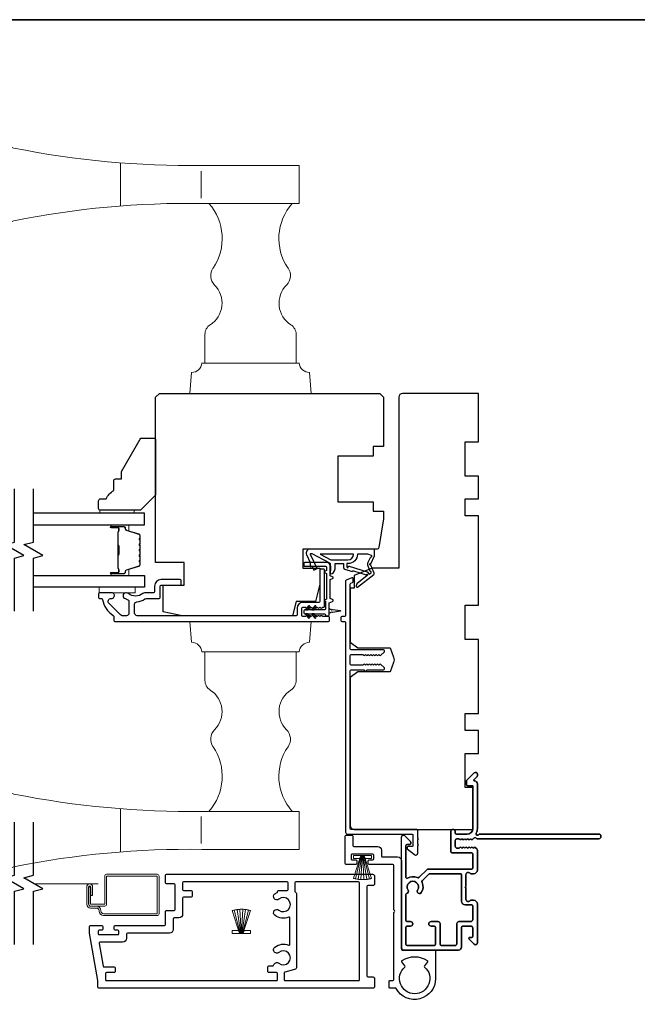
# Model space of a CAD drawing. Extents: x 3441 to 3798, y -874 to -618.
# Drawn here: x 3596 to 3603, y -811 to -801 of the extents above; entities that cross this region are included whole.
import ezdxf

# ---------------------------------------------------------------- set-up
doc = ezdxf.new("R2010")
doc.units = 0
doc.header["$LTSCALE"] = 250
doc.header["$MEASUREMENT"] = 0
doc.linetypes.add('HIDDEN', pattern=[0.375, 0.25, -0.125])
for name, color, linetype, lineweight in [('1', 1, 'CONTINUOUS', 13), ('2', 2, 'CONTINUOUS', 25), ('5', 7, 'HIDDEN', 9), ('6', 6, 'CONTINUOUS', 5), ('8', 7, 'CONTINUOUS', 35), ('Butal', 9, 'CONTINUOUS', 15), ('Spacer Bar', 1, 'CONTINUOUS', 9), ('Vinyl', 6, 'CONTINUOUS', 15), ('Visible (ANSI)', 7, 'CONTINUOUS', 25), ('Wood', 7, 'CONTINUOUS', 25)]:
    doc.layers.add(name, color=color, linetype=linetype, lineweight=lineweight)
for name, color, linetype in [('3', 3, 'CONTINUOUS'), ('7', 7, 'CONTINUOUS'), ('Glass', 6, 'CONTINUOUS'), ('MISCELLANEOUS', 6, 'CONTINUOUS')]:
    doc.layers.add(name, color=color, linetype=linetype)

# ---------------------------------------------------------------- blocks, each defined once
blk = doc.blocks.new('S018')
at = {"layer": '1'}
for p, q in [((-34.2, 49.32), (-34.2, 60.68)), ((12.8, 60), (-12.8, 60)), ((12.8, 50), (12.8, 60)), ((-12.95, 51.36), (-12.95, 58.48)), ((12.8, 50), (-12.8, 50)), ((12, 15.54), (12, 8)), ((12.8, 8), (-12.8, 8)), ((-16, 0), (-15.52, 5.51)), ((16, 0), (15.52, 5.51)), ((-16, 0), (16, 0))]:
    blk.add_line(p, q, dxfattribs=at)
blk.add_lwpolyline([(-10.62, 18.06, 0.255879), (-12, 15.54), (-12, 8)], format="xyb", dxfattribs=at)
for centre, radius, start, end in [((-84.97, 9.53), 59.52, 67.604, 108.8981), ((-100.83, 55), 11.37, 107.5146, 252.4854), ((-15.96, 296.38), 236.4, 258.6967, 270.7654), ((-15.96, -186.38), 236.4, 89.2346, 101.3033), ((-21.24, 40.79), 13.79, 325.4948, 41.9079), ((21.24, 40.79), 13.79, 138.0921, 214.5052), ((-84.97, 100.47), 59.52, 251.1019, 292.396), ((-7, 31), 3.5, 145.4948, 224.9759), ((7, 31), 3.5, 315.0241, 34.5052), ((-14.25, 23.75), 6.75, 302.5888, 44.9759), ((14.25, 23.75), 6.75, 135.0241, 237.4112), ((9, 15.54), 3, 0, 57.4112), ((-15.53, 8.25), 2.74, 270.1664, 354.8336), ((15.53, 8.25), 2.74, 185.1664, 269.8336)]:
    blk.add_arc(centre, radius, start, end, dxfattribs=at)
blk = doc.blocks.new('A$C330946C7')
at = {"layer": '5'}
for p, q in [((8.41, 5.61), (8.41, 6.36)), ((8.41, 6.36), (13.16, 6.36)), ((8.41, 0.36), (10.26, 6.11)), ((10.06, 5.61), (8.41, 5.61)), ((8.93, 0.24), (10.41, 6.06)), ((9.67, 0.11), (10.56, 6.03)), ((10.25, 6.11), (10.06, 5.61)), ((10.08, 5.66), (10.08, 5.66)), ((10.1, 5.66), (10.09, 5.66)), ((11.33, 6.11), (10.25, 6.11)), ((10.25, 6.11), (10.26, 6.11)), ((10.26, 6.11), (11.31, 6.11)), ((10.41, 0.03), (10.71, 6.02)), ((11.16, 0.01), (10.86, 6.02)), ((11.91, 0.08), (11.02, 6.03)), ((12.66, 0.21), (11.17, 6.06)), ((13.16, 0.35), (11.31, 6.11)), ((11.32, 6.11), (11.33, 6.11)), ((11.51, 5.61), (11.33, 6.11)), ((11.48, 5.66), (11.48, 5.66)), ((11.49, 5.66), (11.49, 5.66)), ((13.16, 5.61), (11.51, 5.61)), ((13.16, 6.36), (13.16, 5.61))]:
    blk.add_line(p, q, dxfattribs=at)
for centre, radius, start, end in [((11.22, 11.22), 11.22, 255.5091, 267.7643), ((10.89, 7.83), 7.82, 269.2959, 286.9036)]:
    blk.add_arc(centre, radius, start, end, dxfattribs=at)

msp = doc.modelspace()

# ---------------------------------------------------------------- linework, layer by layer
at = {"layer": '3'}
for points in [[(3597.00939, -810.45968), (3596.92262, -809.96755), (3596.92262, -809.89866, -0.41421356), (3596.93246, -809.88881), (3597.05057, -809.88881, -0.41421356), (3597.06041, -809.89866), (3597.06041, -809.92621, -0.41421356), (3597.05057, -809.93606), (3597.02301, -809.93606, 0.41421356), (3597.01317, -809.9459), (3597.01317, -809.97346, 0.41421356), (3597.02301, -809.9833), (3597.21592, -809.9833, 0.41421356), (3597.22577, -809.97346), (3597.22577, -809.9459, 0.41421356), (3597.21592, -809.93606), (3597.18836, -809.93606, -0.41421356), (3597.17852, -809.92621), (3597.17852, -809.89866, -0.41421356), (3597.18836, -809.88881), (3597.70017, -809.88881, 0.41421356), (3597.71002, -809.87897), (3597.71002, -809.74118, -0.41421356), (3597.71986, -809.73133), (3597.7986, -809.73133, 0.41421356), (3597.80844, -809.72149), (3597.80844, -809.46559, 0.41421356), (3597.7986, -809.45574), (3597.71986, -809.45574, -0.41421356), (3597.71002, -809.4459), (3597.71002, -809.36716, -0.41421356), (3597.71986, -809.35732), (3599.85568, -809.35732, -0.41421356), (3599.87537, -809.377), (3599.87537, -809.45574, -0.41421356), (3599.85568, -809.47543), (3599.80647, -809.47543, 0.41421356), (3599.79663, -809.48527), (3599.79663, -810.41047, 0.41421356), (3599.80647, -810.42031), (3599.85568, -810.42031, -0.41421356), (3599.87537, -810.43999), (3599.87537, -810.51873, -0.41421356), (3599.85568, -810.53842), (3597.01923, -810.53842, -0.41421356), (3597.00939, -810.52858)], [(3598.86962, -810.38684, 0.41421356), (3598.85978, -810.377), (3598.78104, -810.377, -0.41421356), (3598.7712, -810.36716), (3598.7712, -810.31795, -0.41421356), (3598.78104, -810.3081), (3598.82043, -810.3081, 0.35639396), (3598.83008, -810.30023, -0.56007636), (3598.8853, -810.28018, 2.075324), (3598.8853, -810.16674, -1), (3598.84236, -810.11285, -0.27510006), (3598.9857, -810.09326, 0.53721108), (3598.99938, -810.0842), (3598.99938, -809.81153, 0.53721108), (3598.9857, -809.80247, -0.27510006), (3598.84236, -809.78288, -1), (3598.8853, -809.729, 2.075324), (3598.8853, -809.61556, -1), (3598.84236, -809.56167, -0.04999726), (3598.86607, -809.54638, 0.28157424), (3598.87143, -809.53762), (3598.87143, -809.53645, -0.41421356), (3598.88127, -809.52661), (3598.96986, -809.52661, 0.41421356), (3598.9797, -809.51677), (3598.9797, -809.4459, 0.41421356), (3598.96986, -809.43606), (3597.89702, -809.43606, 0.41421356), (3597.88718, -809.4459), (3597.88718, -809.51677, 0.41421356), (3597.89702, -809.52661), (3597.97576, -809.52661, -0.41421356), (3597.98561, -809.53645), (3597.98561, -809.58566, -0.41421356), (3597.97576, -809.59551), (3597.89702, -809.59551, 0.41421356), (3597.88718, -809.60535), (3597.88718, -809.7707, -0.41421356), (3597.84781, -809.81007), (3597.7986, -809.81007, 0.41421356), (3597.78876, -809.81992), (3597.78876, -809.92818, -0.41421356), (3597.74939, -809.96755), (3597.31435, -809.96755, 0.41421356), (3597.30451, -809.9774), (3597.30451, -810.02267, -0.41421356), (3597.26514, -810.06204), (3597.03096, -810.06204, 0.46630766), (3597.02127, -810.07359), (3597.06292, -810.30981, 0.36397023), (3597.07261, -810.31795), (3597.17671, -810.31795, -0.41421356), (3597.18656, -810.32779), (3597.18656, -810.36716, -0.41421356), (3597.17671, -810.377), (3597.09797, -810.377, 0.41421356), (3597.08813, -810.38684), (3597.08813, -810.44984, 0.41421356), (3597.09797, -810.45968), (3598.85978, -810.45968, 0.41421356), (3598.86962, -810.44984)], [(3599.0486, -809.4459), (3599.0486, -809.53188, 0.26794919), (3599.05352, -809.54041, -0.26794919), (3599.06828, -809.56598), (3599.06828, -810.31596, -0.33945426), (3599.0464, -810.34448), (3598.94582, -810.37143, 0.33945426), (3598.93852, -810.38094), (3598.93852, -810.44984, 0.41421356), (3598.94836, -810.45968), (3599.70804, -810.45968, 0.41421356), (3599.71789, -810.44984), (3599.71789, -809.4459, 0.41421356), (3599.70804, -809.43606), (3599.05844, -809.43606, 0.41421356)]]:
    msp.add_lwpolyline(points, format="xyb", close=True, dxfattribs=at)
at = {"layer": '5', "linetype": 'HIDDEN'}
msp.add_line((3597.01234, -809.45743), (3596.35203, -809.45743), dxfattribs=at)
at = {"layer": '6'}
msp.add_lwpolyline([(3597.0217, -806.38288), (3597.39571, -806.38288), (3597.39571, -806.44194), (3597.0217, -806.44194)], close=True, dxfattribs=at)
msp.add_lwpolyline([(3596.95467, -809.57681), (3596.93499, -809.57681), (3596.93499, -809.48822, 0.99999995), (3596.91277, -809.48822), (3596.91277, -809.66736, 0.41421356), (3596.93344, -809.68803), (3596.99388, -809.68803, -0.41421356), (3597.04073, -809.73488), (3597.04073, -809.7396, 0.41421356), (3597.06789, -809.76677), (3597.61842, -809.76677, 0.41421356), (3597.6234, -809.76178), (3597.6234, -809.38199, 0.41421356), (3597.61842, -809.377), (3597.10477, -809.377, 0.41421356), (3597.09978, -809.38199), (3597.09978, -809.66736, -0.41421356), (3597.0801, -809.68704), (3596.93344, -809.68704, -0.41421356), (3596.91376, -809.66736), (3596.91376, -809.48822), (3596.93344, -809.48822), (3596.93344, -809.66237, 0.41421356), (3596.93843, -809.66736), (3597.07511, -809.66736, 0.41421356), (3597.0801, -809.66237), (3597.0801, -809.377, -0.41421356), (3597.09978, -809.35732), (3597.6234, -809.35732, -0.41421356), (3597.64309, -809.377), (3597.64309, -809.76677, -0.41421356), (3597.6234, -809.78645), (3597.06789, -809.78645, -0.41421356), (3597.02104, -809.7396), (3597.02104, -809.73488, 0.41421356), (3596.99388, -809.70771), (3596.93246, -809.70771, -0.41421356), (3596.89309, -809.66834), (3596.89309, -809.48822, -1), (3596.95467, -809.48822)], format="xyb", close=True, dxfattribs=at)
at = {"layer": '7', "flags": 128}
for points in [[(3596.14365, -806.63288), (3596.14365, -806.08227), (3596.24208, -806.0559), (3596.04523, -805.94224), (3596.14365, -805.91587), (3596.14365, -805.36526)], [(3596.3405, -806.63288), (3596.3405, -806.08227), (3596.43893, -806.0559), (3596.24208, -805.94224), (3596.3405, -805.91587), (3596.3405, -805.36526)], [(3596.14365, -810.08459), (3596.14365, -809.53397), (3596.24208, -809.5076), (3596.04523, -809.39395), (3596.14365, -809.36758), (3596.14365, -808.81696)], [(3596.3405, -810.08459), (3596.3405, -809.53397), (3596.43893, -809.5076), (3596.24208, -809.39395), (3596.3405, -809.36758), (3596.3405, -808.81696)]]:
    msp.add_lwpolyline(points, dxfattribs=at)
at = {"layer": '8', "linetype": 'Continuous'}
msp.add_lwpolyline([(3576.14944, -800.50276), (3616.38023, -800.50276), (3616.38023, -831.80557), (3576.14944, -831.80557)], close=True, dxfattribs=at)
at = {"layer": 'Butal'}
for points in [[(3597.15507, -805.7373), (3597.31958, -805.7373, -0.41421356), (3597.32942, -805.74715), (3597.32942, -805.79931), (3597.30539, -805.79196, -0.32975055), (3597.29492, -805.77782), (3597.29492, -805.77313, 0.41421356), (3597.27484, -805.75305), (3597.14523, -805.75305), (3597.14523, -805.74715, -0.41421356)], [(3597.15507, -806.26084), (3597.31958, -806.26084, 0.41421356), (3597.32942, -806.251), (3597.32942, -806.19883), (3597.30539, -806.20618, 0.32975055), (3597.29492, -806.22033), (3597.29492, -806.22501, -0.41421356), (3597.27484, -806.24509), (3597.14523, -806.24509), (3597.14523, -806.251, 0.41421356)]]:
    msp.add_lwpolyline(points, format="xyb", close=True, dxfattribs=at)
at = {"layer": 'Glass', "color": 1}
for points in [[(3596.3405, -805.7373), (3597.49206, -805.7373), (3597.49206, -805.61526), (3596.3405, -805.61526)], [(3596.3405, -806.26084), (3597.49206, -806.26084), (3597.49206, -806.38288), (3596.3405, -806.38288)]]:
    msp.add_lwpolyline(points, dxfattribs=at)
at = {"layer": 'MISCELLANEOUS', "color": 1}
for points in [[(3599.46599, -806.19399), (3599.46599, -806.13882), (3599.55457, -806.13882), (3599.55457, -806.17819, 0.32781941), (3599.56837, -806.19698), (3599.64351, -806.22052, -0.41421356), (3599.65831, -806.21278), (3599.7874, -806.25323), (3599.79052, -806.25083, -1), (3599.80012, -806.26332), (3599.69062, -806.34755), (3599.6837, -806.36956, 0.24469844), (3599.68497, -806.37672), (3599.68737, -806.37984, 0.41421356), (3599.69842, -806.38128), (3599.86825, -806.25065, 0.33945426), (3599.87196, -806.23675), (3599.83749, -806.15381, -1.57383989), (3599.83746, -806.13956), (3599.87544, -806.05811), (3599.87544, -805.98921), (3599.20615, -805.98921, 0.54861879), (3599.17047, -806.04522), (3599.20788, -806.12547), (3599.20751, -806.17125), (3599.22535, -806.16293), (3599.24532, -806.20575), (3599.281, -806.18911), (3599.21321, -806.04372, -0.71989699), (3599.22404, -806.03344), (3599.41001, -806.13232, -0.24469844), (3599.41619, -806.14131), (3599.42071, -806.17819), (3599.41721, -806.24512, 0.40055177)], [(3599.65904, -806.0404), (3599.31259, -806.0404), (3599.42365, -806.09945), (3599.59999, -806.09945, 0.41421356)], [(3599.84215, -806.05336), (3599.80654, -806.0404), (3599.69841, -806.0404, -0.41421356), (3599.59999, -806.13882), (3599.58804, -806.13882), (3599.58804, -806.17341, 1), (3599.60378, -806.17341, -0.50622893), (3599.61401, -806.16589), (3599.79739, -806.22336), (3599.82003, -806.24801), (3599.83875, -806.2336, 0.87697646), (3599.83093, -806.22009), (3599.80859, -806.16634, -0.21058281), (3599.80946, -806.12506), (3599.83612, -806.06789, 1.04461363)]]:
    msp.add_lwpolyline(points, format="xyb", close=True, dxfattribs=at)
at = {"layer": 'Spacer Bar'}
for points in [[(3597.44753, -805.95255, 0.2262769), (3597.44567, -805.94867), (3597.44233, -805.94596, -0.47697553), (3597.44233, -805.93819), (3597.44567, -805.93547, 0.2262769), (3597.44753, -805.93159), (3597.44753, -805.89555, 0.2262769), (3597.44567, -805.89167), (3597.44233, -805.88896, -0.47697553), (3597.44233, -805.88119), (3597.44567, -805.87847, 0.2262769), (3597.44753, -805.87459), (3597.44753, -805.85, 0.32975055), (3597.4336, -805.83118), (3597.30527, -805.79194, -0.32975055), (3597.29453, -805.77742), (3597.29453, -805.77274, 0.41421356), (3597.27484, -805.75305), (3597.14523, -805.75305, 1), (3597.14523, -805.76805), (3597.2186, -805.76805, -0.41421356), (3597.22451, -805.77396), (3597.22451, -805.79411), (3597.22901, -805.79411), (3597.22901, -805.77536, 0.41421356), (3597.2172, -805.76355), (3597.14523, -805.76355, -1), (3597.14523, -805.75755), (3597.27484, -805.75755, -0.41421356), (3597.29003, -805.77274), (3597.29003, -805.77742, 0.32975055), (3597.30396, -805.79625), (3597.43228, -805.83548, -0.32975055), (3597.44303, -805.85), (3597.44303, -805.87459, -0.2262769), (3597.44284, -805.87498), (3597.43949, -805.87769, 0.47697553), (3597.43949, -805.89245), (3597.44284, -805.89517, -0.2262769), (3597.44303, -805.89555), (3597.44303, -805.93159, -0.2262769), (3597.44284, -805.93198), (3597.43949, -805.93469, 0.47697553), (3597.43949, -805.94945), (3597.44284, -805.95217, -0.2262769), (3597.44303, -805.95255), (3597.44302, -805.98853, -0.25663287), (3597.44284, -805.98898), (3597.43949, -805.99169, 0.47697553), (3597.43949, -806.00645), (3597.44284, -806.00916, -0.2262769), (3597.44303, -806.00955), (3597.44302, -806.04553, -0.25663287), (3597.44284, -806.04598), (3597.43949, -806.04869, 0.47697553), (3597.43949, -806.06345), (3597.44284, -806.06616, -0.2262769), (3597.44303, -806.06655), (3597.44302, -806.10253, -0.25663287), (3597.44284, -806.10298), (3597.43949, -806.10569, 0.47697553), (3597.43949, -806.12045), (3597.44284, -806.12316, -0.2262769), (3597.44303, -806.12355), (3597.44303, -806.14814, -0.32975055), (3597.43228, -806.16266), (3597.30396, -806.2019, 0.32975055), (3597.29003, -806.22072), (3597.29003, -806.2254, -0.41421356), (3597.27484, -806.24059), (3597.14523, -806.24059, -1), (3597.14523, -806.23459), (3597.2172, -806.23459, 0.41421356), (3597.22901, -806.22278), (3597.22901, -806.20403), (3597.22451, -806.20403), (3597.22451, -806.22418, -0.41421356), (3597.2186, -806.23009), (3597.14523, -806.23009, 1), (3597.14523, -806.24509), (3597.27484, -806.24509, 0.41421356), (3597.29453, -806.2254), (3597.29453, -806.22072, -0.32975055), (3597.30527, -806.2062), (3597.4336, -806.16697, 0.32975055), (3597.44753, -806.14814), (3597.44753, -806.12355, 0.2262769), (3597.44567, -806.11967), (3597.44233, -806.11696, -0.47697553), (3597.44233, -806.10918), (3597.44567, -806.10647, 0.2262769), (3597.44753, -806.10259), (3597.44753, -806.06655, 0.2262769), (3597.44567, -806.06267), (3597.44233, -806.05996, -0.47697553), (3597.44233, -806.05218), (3597.44567, -806.04947, 0.2262769), (3597.44753, -806.04559), (3597.44753, -806.00955, 0.2262769), (3597.44567, -806.00567), (3597.44233, -806.00296, -0.47697553), (3597.44233, -805.99519), (3597.44567, -805.99247, 0.2262769), (3597.44753, -805.98859)], [(3597.22251, -805.77666), (3597.22251, -805.80152, -0.22906983), (3597.21959, -805.80785, 0.22448136), (3597.21703, -805.81326), (3597.21703, -805.94242, 0.28963953), (3597.22103, -805.94874, -0.27273596), (3597.22701, -805.95758), (3597.22701, -806.04056, -0.27273609), (3597.22103, -806.0494, 0.28963953), (3597.21703, -806.05572), (3597.21703, -806.18489, 0.22448136), (3597.21959, -806.1903, -0.22906983), (3597.22251, -806.19662), (3597.22251, -806.22148), (3597.22451, -806.22148), (3597.22451, -806.19663, 0.22858496), (3597.22086, -806.18875, -0.22448136), (3597.21903, -806.18489), (3597.21903, -806.05572, -0.28963953), (3597.22189, -806.0512, 0.27414127), (3597.22901, -806.04062), (3597.22901, -805.95752, 0.27414127), (3597.22189, -805.94694, -0.28963953), (3597.21903, -805.94242), (3597.21903, -805.81326, -0.22448136), (3597.22086, -805.80939, 0.22858496), (3597.22451, -805.80151), (3597.22451, -805.77666)]]:
    msp.add_lwpolyline(points, format="xyb", close=True, dxfattribs=at)
msp.add_lwpolyline([(3597.21903, -805.94246, -0.00188508), (3597.21903, -805.94242), (3597.21903, -805.81326, -0.22448136), (3597.22086, -805.80939, 0.22858496), (3597.22451, -805.80151), (3597.22451, -805.77666), (3597.22251, -805.77666), (3597.22251, -805.80152, -0.22906983), (3597.21959, -805.80785, 0.22448136), (3597.21703, -805.81326), (3597.21703, -805.94242, -0.21424516), (3597.21638, -805.94387, 0.21424516), (3597.21403, -805.9491), (3597.21403, -806.04904, 0.21424516), (3597.21638, -806.05427, -0.21424516), (3597.21703, -806.05572), (3597.21703, -806.18489, 0.22448136), (3597.21959, -806.1903, -0.22906983), (3597.22251, -806.19662), (3597.22251, -806.22148), (3597.22451, -806.22148), (3597.22451, -806.19663, 0.22858496), (3597.22086, -806.18875, -0.22448136), (3597.21903, -806.18489), (3597.21903, -806.05572, 0.21424516), (3597.21771, -806.05278, -0.21424516), (3597.21603, -806.04904), (3597.21603, -805.9491, -0.21424516), (3597.21771, -805.94536, 0.21424516), (3597.21903, -805.94242)], format="xyb", dxfattribs=at)
at = {"layer": 'Vinyl'}
msp.add_lwpolyline([(3597.0288, -805.61526), (3597.0288, -805.58573), (3597.38313, -805.58573), (3597.38313, -805.61526)], close=True, dxfattribs=at)
at = {"layer": 'Visible (ANSI)'}
for points in [[(3599.96839, -804.41441), (3599.96839, -804.92622), (3599.86209, -804.92622), (3599.86209, -805.02465), (3599.49595, -805.02465), (3599.49595, -805.49709), (3599.86209, -805.49709), (3599.86209, -805.59551), (3599.96839, -805.59551), (3599.96839, -805.67425), (3599.92113, -805.97261, -0.36891948), (3599.90169, -805.98921), (3599.13177, -805.98921), (3599.13177, -806.18606), (3599.30894, -806.18606), (3599.30894, -806.35339), (3599.26477, -806.53055), (3599.06288, -806.53055), (3599.02607, -806.67819), (3597.88178, -806.67819), (3597.68493, -806.63882), (3597.68493, -806.36323), (3597.90146, -806.36323), (3597.90146, -806.12701), (3597.60619, -806.12701), (3597.60619, -804.41441), (3597.64556, -804.37504), (3599.92902, -804.37504)], [(3600.12587, -804.41441), (3600.12587, -806.18606), (3599.85028, -806.18606), (3599.66327, -806.26162), (3599.66327, -806.39276), (3599.6239, -806.39276), (3599.6239, -806.95378), (3599.70264, -807.01283), (3600.03728, -807.01283), (3600.07226, -807.10894, -0.17632698), (3600.07226, -807.1628), (3600.03728, -807.2589), (3599.70264, -807.2589), (3599.6239, -807.31795), (3599.6239, -808.85338, 0.41421356), (3599.66327, -808.89275), (3600.89358, -808.89275), (3600.89358, -808.45968), (3600.81484, -808.45968), (3600.81484, -808.10535), (3600.95264, -808.10535), (3600.95264, -807.86913), (3600.81484, -807.86913), (3600.81484, -807.69197), (3600.95264, -807.69197), (3600.95264, -806.92425), (3600.81484, -806.92425), (3600.81484, -806.56992), (3600.95264, -806.56992), (3600.95264, -805.64473), (3600.81484, -805.64473), (3600.81484, -805.46756), (3600.95264, -805.46756), (3600.95264, -805.23134), (3600.81484, -805.23134), (3600.81484, -804.87701), (3600.95264, -804.87701), (3600.95264, -804.37504), (3600.16524, -804.37504, 0.41421356)]]:
    msp.add_lwpolyline(points, format="xyb", close=True, dxfattribs=at)
at = {"layer": 'Visible (ANSI)', "color": 1}
for points in [[(3599.44105, -806.51179), (3599.41721, -806.50067), (3599.41721, -806.30453), (3599.44105, -806.29341, 0.63707026), (3599.44105, -806.27557), (3599.41721, -806.26445), (3599.41721, -806.16638, 0.41421356), (3599.37784, -806.12701), (3599.15146, -806.12701, 0.41421356), (3599.14162, -806.13685), (3599.14162, -806.15654, 0.41421356), (3599.15146, -806.16638), (3599.36799, -806.16638, -0.41421356), (3599.37784, -806.17622), (3599.37784, -806.21124), (3599.3627, -806.2183, 0.63707026), (3599.3627, -806.23257), (3599.37784, -806.23963), (3599.37784, -806.50651), (3599.3627, -806.51357, 0.63707026), (3599.3627, -806.52785), (3599.36602, -806.5294), (3599.36602, -806.60929, -0.41421356), (3599.35618, -806.61913), (3599.15146, -806.61913, 0.41421356), (3599.14162, -806.62898), (3599.14162, -806.64866, 0.41421356), (3599.15146, -806.6585), (3599.35618, -806.6585, -0.41421356), (3599.36602, -806.66835, 0.41421356), (3599.37587, -806.67819), (3599.39555, -806.67819, 0.41421356), (3599.40539, -806.66835), (3599.40539, -806.54626), (3599.44105, -806.52963, 0.63707026)], [(3599.1613, -806.61874), (3599.18533, -806.61874), (3599.20536, -806.59013, 1), (3599.18924, -806.57884)], [(3599.26876, -806.59013, 1), (3599.25264, -806.57884), (3599.2247, -806.61874), (3599.24873, -806.61874)], [(3599.20536, -806.6875), (3599.18533, -806.6589), (3599.1613, -806.6589), (3599.18924, -806.6988, 1)], [(3599.26876, -806.6875), (3599.24873, -806.6589), (3599.2247, -806.6589), (3599.25264, -806.6988, 1)], [(3599.44421, -806.64354, 0.38792759), (3599.42318, -806.6465), (3599.41421, -806.64776, 0.34600786), (3599.40579, -806.65654), (3599.40579, -806.60142, 0.34600786), (3599.41421, -806.61019), (3599.42318, -806.61146, 0.38792759), (3599.44421, -806.61441), (3599.52012, -806.62508, -0.86928674), (3599.52012, -806.63288)]]:
    msp.add_lwpolyline(points, format="xyb", close=True, dxfattribs=at)
at = {"layer": 'Visible (ANSI)', "color": 3}
for points in [[(3597.49699, -806.50525, -0.14673114), (3597.51108, -806.50102), (3597.63571, -806.50102, 0.41421356), (3597.6554, -806.48134), (3597.6554, -806.37307, -0.41421356), (3597.66524, -806.36323), (3597.86209, -806.36323, 0.41421356), (3597.87193, -806.35339), (3597.87193, -806.31402, 0.41421356), (3597.86209, -806.30417), (3597.66524, -806.30417, 0.41421356), (3597.59634, -806.37307), (3597.59634, -806.43213, -0.41421356), (3597.5865, -806.44197), (3597.49168, -806.44197, 0.17589821), (3597.47526, -806.44793, -0.35738253), (3597.32555, -806.44943, 0.17075044), (3597.30435, -806.44197), (3597.29871, -806.44197, 0.91653194), (3597.29359, -806.50058, -0.1101964), (3597.29755, -806.50222, 0.04465595), (3597.3249, -806.51802, -0.29194185), (3597.3306, -806.52695), (3597.3306, -806.6526, -0.41421356), (3597.305, -806.67819), (3597.2617, -806.67819, -0.19891237), (3597.2436, -806.67069), (3597.12402, -806.55111, -0.7067308), (3597.14798, -806.50086, 1.05378107), (3597.15107, -806.44197), (3597.02548, -806.44197, 0.41421356), (3597.01564, -806.45181), (3597.01564, -806.49118, 0.41421356), (3597.02548, -806.50102), (3597.048, -806.50102, -0.37038567), (3597.05773, -806.50938, 0.22152703), (3597.16839, -806.6754, -0.26172841), (3597.17312, -806.68381), (3597.17312, -806.7274, 0.41421356), (3597.18296, -806.73724), (3599.39752, -806.73724, 0.41421356), (3599.40736, -806.7274), (3599.40736, -806.69787, 0.41421356), (3599.39752, -806.68803), (3599.33847, -806.68803), (3599.33026, -806.6807, 0.38196444), (3599.31714, -806.6807), (3599.30894, -806.68803), (3599.30074, -806.6807, 0.38196601), (3599.28761, -806.6807), (3599.27941, -806.68803), (3599.27121, -806.6807, 0.38196601), (3599.25808, -806.6807), (3599.24988, -806.68803), (3599.24168, -806.6807, 0.38196601), (3599.22856, -806.6807), (3599.22036, -806.68803), (3599.21215, -806.6807, 0.38196601), (3599.19903, -806.6807), (3599.19083, -806.68803), (3599.18263, -806.6807, 0.381966), (3599.1695, -806.6807), (3599.1613, -806.68803), (3599.13177, -806.68803, -0.41421356), (3599.12193, -806.67819), (3599.12193, -806.59945, -0.41421356), (3599.13177, -806.58961), (3599.1613, -806.58961), (3599.1695, -806.59694, 0.38196601), (3599.18263, -806.59694), (3599.19083, -806.58961), (3599.19903, -806.59694, 0.38196444), (3599.21215, -806.59694), (3599.22036, -806.58961), (3599.22856, -806.59694, 0.38196444), (3599.24168, -806.59694), (3599.24988, -806.58961), (3599.25808, -806.59694, 0.381966), (3599.27121, -806.59694), (3599.27941, -806.58961), (3599.28761, -806.59694, 0.381966), (3599.30074, -806.59694), (3599.30894, -806.58961), (3599.31714, -806.59694, 0.381966), (3599.33026, -806.59694), (3599.33847, -806.58961), (3599.34831, -806.58961, 0.41421356), (3599.35815, -806.57976), (3599.35815, -806.20575, 0.41421356), (3599.34831, -806.19591), (3599.31878, -806.19591, 0.41421356), (3599.30894, -806.20575), (3599.30894, -806.53055, -0.41421356), (3599.2991, -806.54039), (3599.13177, -806.54039, 0.41421356), (3599.07272, -806.59945), (3599.07272, -806.66835, -0.41421356), (3599.06288, -806.67819), (3597.41524, -806.67819, -0.41421356), (3597.38965, -806.6526), (3597.38965, -806.55947, -0.39162111), (3597.41325, -806.53396, 0.12692995)], [(3599.91404, -807.18304, 0.41421356), (3599.90012, -807.18304), (3599.89316, -807.19), (3599.8862, -807.18304, 0.41421356), (3599.87228, -807.18304), (3599.86532, -807.19), (3599.85836, -807.18304, 0.41421356), (3599.84444, -807.18304), (3599.83749, -807.19), (3599.83053, -807.18304, 0.41421356), (3599.81661, -807.18304), (3599.80965, -807.19), (3599.80269, -807.18304, 0.41421356), (3599.78877, -807.18304), (3599.78181, -807.19), (3599.77485, -807.18304, 0.41421356), (3599.76093, -807.18304), (3599.75397, -807.19), (3599.63374, -807.19, -0.41421356), (3599.6239, -807.18016), (3599.6239, -807.09157, -0.41421356), (3599.63374, -807.08173), (3599.75397, -807.08173), (3599.76093, -807.08869, 0.41421356), (3599.77485, -807.08869), (3599.78181, -807.08173), (3599.78877, -807.08869, 0.41421356), (3599.80269, -807.08869), (3599.80965, -807.08173), (3599.81661, -807.08869, 0.41421356), (3599.83053, -807.08869), (3599.83749, -807.08173), (3599.84444, -807.08869, 0.41421356), (3599.85836, -807.08869), (3599.86532, -807.08173), (3599.87228, -807.08869, 0.41421356), (3599.8862, -807.08869), (3599.89316, -807.08173), (3599.90012, -807.08869, 0.41421356), (3599.91404, -807.08869), (3599.921, -807.08173), (3599.92796, -807.08869, 0.41421356), (3599.94188, -807.08869), (3599.97535, -807.05523, 0.19891237), (3599.97823, -807.04827), (3599.97823, -807.04236, 0.41421356), (3599.96839, -807.03252), (3599.63374, -807.03252, -0.41421356), (3599.6239, -807.02268), (3599.6239, -806.35139, -0.30573068), (3599.63005, -806.34226), (3599.64727, -806.33531, 0.30573068), (3599.65343, -806.32618), (3599.65343, -806.29433, 0.53170943), (3599.6399, -806.28521), (3599.58084, -806.30907, 0.30573068), (3599.57469, -806.31819), (3599.57469, -806.67819, -0.41421356), (3599.56484, -806.68803), (3599.53532, -806.68803, 0.41421356), (3599.52547, -806.69788), (3599.52547, -806.7274, 0.41421356), (3599.53532, -806.73725), (3599.56484, -806.73725, -0.41421356), (3599.57469, -806.74709), (3599.57469, -808.92228, 0.41421356), (3599.59437, -808.94197), (3600.26366, -808.94197, -0.41421356), (3600.2735, -808.95181), (3600.2735, -809.06007, -0.41421356), (3600.26366, -809.06992), (3600.22429, -809.06992, 0.41421356), (3600.21445, -809.07976), (3600.21445, -809.09459), (3600.29091, -809.15433, 0.62486935), (3600.32272, -809.13881), (3600.32272, -809.06283), (3600.33256, -809.05299), (3600.32272, -809.04315), (3600.32272, -809.00102), (3600.33256, -808.99118), (3600.32272, -808.98133), (3600.32272, -808.90259, 0.41421356), (3600.31287, -808.89275), (3599.63374, -808.89275, -0.41421356), (3599.6239, -808.88291), (3599.6239, -807.24905, -0.41421356), (3599.63374, -807.23921), (3599.76271, -807.23921), (3599.77303, -807.24953, 0.41421356), (3599.78973, -807.24953), (3599.80005, -807.23921), (3599.96839, -807.23921, 0.41421356), (3599.97823, -807.22937), (3599.97823, -807.22346, 0.19891237), (3599.97535, -807.2165), (3599.94188, -807.18304, 0.41421356), (3599.92796, -807.18304), (3599.921, -807.19)], [(3600.94098, -808.32189), (3600.94098, -808.3371, -0.19891237), (3600.93809, -808.34406), (3600.908, -808.37415, 0.63499879), (3600.91404, -808.39091, -0.38718183), (3600.94082, -808.42031), (3600.94082, -808.88323, -0.1169308), (3600.92951, -808.93096, 0.94978131), (3600.95685, -808.94651, -0.25592414), (3600.96514, -808.94196), (3602.20066, -808.94196, -0.41421356), (3602.22035, -808.96165), (3602.22035, -808.96952, -0.41421356), (3602.20066, -808.98921), (3600.93758, -808.98921, -0.25592414), (3600.92928, -808.98467, 0.48796715), (3600.90457, -808.98233), (3600.89168, -808.99597, -0.40622255), (3600.87796, -808.99655), (3600.86976, -808.98921), (3600.86156, -808.99655, -0.38196286), (3600.84844, -808.99655), (3600.84023, -808.98921), (3600.83203, -808.99655, -0.38196286), (3600.81891, -808.99655), (3600.81071, -808.98921), (3600.8025, -808.99655, -0.38196286), (3600.78938, -808.99655), (3600.78118, -808.98921), (3600.77298, -808.99655, -0.38196286), (3600.75985, -808.99655), (3600.75165, -808.98921), (3600.73216, -808.98921, 0.41421356), (3600.71248, -809.00889), (3600.71248, -809.06795, 0.41421356), (3600.73216, -809.08763), (3600.75165, -809.08763), (3600.75985, -809.0803, -0.38196286), (3600.77298, -809.0803), (3600.78118, -809.08763), (3600.78938, -809.0803, -0.38196286), (3600.8025, -809.0803), (3600.81071, -809.08763), (3600.81891, -809.0803, -0.38196286), (3600.83203, -809.0803), (3600.84023, -809.08763), (3600.84844, -809.0803, -0.38196286), (3600.86156, -809.0803), (3600.86976, -809.08763), (3600.87796, -809.0803, -0.40622255), (3600.89168, -809.08087), (3600.89807, -809.08763), (3600.90627, -809.0803, -0.38291315), (3600.91942, -809.08032), (3600.93431, -809.09373, -0.21255656), (3600.94082, -809.10836), (3600.94082, -809.31204, -0.41421356), (3600.90145, -809.35141), (3600.8734, -809.35141, -0.23993165), (3600.86544, -809.34736, 0.72633003), (3600.82271, -809.36126), (3600.82271, -809.47937), (3600.81287, -809.48921), (3600.82271, -809.49905), (3600.82271, -809.61716, 0.72633003), (3600.86544, -809.63106, -0.23993165), (3600.8734, -809.627), (3600.90145, -809.627, -0.41421356), (3600.94082, -809.66637), (3600.94082, -810.06795, -0.66817864), (3600.90722, -810.08187), (3600.85498, -810.02963, -0.66817864), (3600.86194, -810.01283), (3600.88374, -810.01283, 0.41421356), (3600.89358, -810.00299), (3600.89358, -809.9144, 0.41421356), (3600.8739, -809.89472), (3600.79516, -809.89472, 0.41421356), (3600.77547, -809.9144), (3600.77547, -810.11322, -0.41421356), (3600.74594, -810.14275), (3600.17705, -810.14275, -0.41421356), (3600.15342, -810.11913), (3600.15342, -808.97149, -0.66817864), (3600.18703, -808.95757), (3600.247, -809.01754, -0.19891237), (3600.24988, -809.0245), (3600.24988, -809.04039, -0.41421356), (3600.24004, -809.05023), (3600.21051, -809.05023, 0.41421356), (3600.20067, -809.06007), (3600.20067, -809.39039, 0.58726425), (3600.21568, -809.39876, -0.25207002), (3600.31628, -809.39279, 0.31479272), (3600.33849, -809.38885), (3600.4174, -809.30993, -0.19891237), (3600.43132, -809.30417), (3600.88374, -809.30417, 0.41421356), (3600.89358, -809.29433), (3600.89358, -809.14472, 0.41421356), (3600.88374, -809.13488), (3600.67508, -809.13488, -0.41421356), (3600.66523, -809.12504), (3600.66523, -808.91637, -1), (3600.71248, -808.91637), (3600.71248, -808.93212, 0.41421356), (3600.72232, -808.94196), (3600.83453, -808.94196, 0.41421356), (3600.89358, -808.88291), (3600.89358, -808.44), (3600.83847, -808.44, -0.41421356), (3600.82863, -808.43015), (3600.82863, -808.39078, -0.19891237), (3600.83151, -808.38383), (3600.90737, -808.30797, -0.66817864)], [(3599.94673, -809.16834, 0.41421356), (3599.95657, -809.17818), (3600.11405, -809.17818, -0.41421356), (3600.15342, -809.21755), (3600.15342, -810.13291, 0.41421356), (3600.16327, -810.14275), (3600.49791, -810.14275, -0.41421356), (3600.50775, -810.15259), (3600.50775, -810.43802, -0.77727501), (3600.10105, -810.54158, 0.2746392), (3600.09241, -810.53645), (3600.03531, -810.53645, -0.41421356), (3600.02547, -810.52661), (3600.02547, -810.46755, -0.41421356), (3600.03531, -810.45771), (3600.06484, -810.45771, 0.41421356), (3600.07468, -810.44787), (3600.07468, -809.7572, -0.19891237), (3600.07757, -809.75024), (3600.08164, -809.74617, 0.41421356), (3600.08164, -809.73225), (3600.07757, -809.72817, -0.19891237), (3600.07468, -809.72121), (3600.07468, -809.26677, 0.41421356), (3600.06484, -809.25692), (3599.81878, -809.25692, -0.41421356), (3599.80894, -809.24708), (3599.80894, -809.21755, -0.41421356), (3599.81878, -809.20771), (3599.85815, -809.20771, 0.41421356), (3599.86799, -809.19787), (3599.86799, -809.1585, 0.41421356), (3599.85815, -809.14866), (3599.64161, -809.14866, 0.41421356), (3599.63177, -809.1585), (3599.63177, -809.19787, 0.41421356), (3599.64161, -809.20771), (3599.68098, -809.20771, -0.41421356), (3599.69083, -809.21755), (3599.69083, -809.24708, -0.41421356), (3599.68098, -809.25692), (3599.58256, -809.25692, -0.41421356), (3599.57272, -809.24708), (3599.57272, -808.96165, -0.41421356), (3599.58256, -808.95181), (3599.64161, -808.95181, -0.41421356), (3599.65146, -808.96165), (3599.65146, -809.06007, 0.41421356), (3599.6613, -809.06992), (3599.90736, -809.06992, -0.41421356), (3599.94673, -809.10929)], [(3600.46051, -809.84747), (3600.53531, -809.84747, -0.41421356), (3600.555, -809.86716), (3600.555, -810.08566, 0.41421356), (3600.56484, -810.09551), (3600.70854, -810.09551, 0.41421356), (3600.72823, -810.07582), (3600.72823, -809.86716, -0.41421356), (3600.74791, -809.84747), (3600.8739, -809.84747, 0.41421356), (3600.89358, -809.82779), (3600.89358, -809.68409, 0.41421356), (3600.88374, -809.67425), (3600.81484, -809.67425, -0.41421356), (3600.77547, -809.63488), (3600.77547, -809.36126, 0.41421356), (3600.76563, -809.35141), (3600.44681, -809.35141, 0.19891237), (3600.43985, -809.3543), (3600.37189, -809.42226, 0.31479272), (3600.36796, -809.44446, -0.26072186), (3600.36012, -809.54797, -1.00000001), (3600.32075, -809.52185, 1.86332496), (3600.22232, -809.52185, -0.52028064), (3600.2082, -809.55787, 0.34623726), (3600.20067, -809.56743), (3600.20067, -809.83763, 0.41421356), (3600.21051, -809.84747), (3600.24791, -809.84747, -1), (3600.24791, -809.89472), (3600.21051, -809.89472, 0.41421356), (3600.20067, -809.90456), (3600.20067, -810.08566, 0.41421356), (3600.21051, -810.09551), (3600.49791, -810.09551, 0.41421356), (3600.50775, -810.08566), (3600.50775, -809.90456, 0.41421356), (3600.49791, -809.89472), (3600.46051, -809.89472, -1)], [(3600.2082, -809.55787, 0.52028064), (3600.22232, -809.52185, -1.86332496), (3600.32075, -809.52185, 1.00000001), (3600.36012, -809.54797, 0.26072186), (3600.36796, -809.44446, -0.31479272), (3600.37189, -809.42226), (3600.43985, -809.3543, -0.19891237), (3600.44681, -809.35141), (3600.76563, -809.35141, -0.41421356), (3600.77547, -809.36126), (3600.77547, -809.63488, 0.41421356), (3600.81484, -809.67425), (3600.88374, -809.67425, -0.41421356), (3600.89358, -809.68409), (3600.89358, -809.82779, -0.41421356), (3600.8739, -809.84747), (3600.74791, -809.84747, 0.41421356), (3600.72823, -809.86716), (3600.72823, -810.07582, -0.41421356), (3600.70854, -810.09551), (3600.56484, -810.09551, -0.41421356), (3600.555, -810.08566), (3600.555, -809.86716, 0.41421356), (3600.53531, -809.84747), (3600.46051, -809.84747, 1), (3600.46051, -809.89472), (3600.49791, -809.89472, -0.41421356), (3600.50775, -809.90456), (3600.50775, -810.08566, -0.41421356), (3600.49791, -810.09551), (3600.21051, -810.09551, -0.41421356), (3600.20067, -810.08566), (3600.20067, -809.90456, -0.41421356), (3600.21051, -809.89472), (3600.24791, -809.89472, 1), (3600.24791, -809.84747), (3600.21051, -809.84747, -0.41421356), (3600.20067, -809.83763), (3600.20067, -809.56743, -0.34623726)], [(3600.16172, -810.25235, -0.31428928), (3600.42072, -810.25235, -0.42759506), (3600.4229, -810.26641), (3600.3929, -810.30551, 0.3970778), (3600.39427, -810.31894, -2.68373593), (3600.18817, -810.31894, 0.3970778), (3600.18954, -810.30551), (3600.15954, -810.26641, -0.42759506)]]:
    msp.add_lwpolyline(points, format="xyb", close=True, dxfattribs=at)
msp.add_lwpolyline([(3600.15342, -810.11913, 0.41421356), (3600.17705, -810.14275), (3600.74594, -810.14275, 0.41421356), (3600.77547, -810.11322), (3600.77547, -809.9144, -0.41421356), (3600.79516, -809.89472), (3600.8739, -809.89472, -0.41421356), (3600.89358, -809.9144), (3600.89358, -810.00299, -0.41421356), (3600.88374, -810.01283), (3600.86194, -810.01283, 0.66817864), (3600.85498, -810.02963), (3600.90722, -810.08187, 0.66817864), (3600.94082, -810.06795), (3600.94082, -809.66637, 0.41421356), (3600.90145, -809.627), (3600.8734, -809.627, 0.23993165), (3600.86544, -809.63106, -0.72633003), (3600.82271, -809.61716), (3600.82271, -809.49905), (3600.81287, -809.48921), (3600.82271, -809.47937), (3600.82271, -809.36126, -0.72633003), (3600.86544, -809.34736, 0.23993165), (3600.8734, -809.35141), (3600.90145, -809.35141, 0.41421356), (3600.94082, -809.31204), (3600.94082, -809.10836, 0.21255656), (3600.93431, -809.09373), (3600.91942, -809.08032, 0.38291315), (3600.90627, -809.0803), (3600.89807, -809.08763), (3600.89168, -809.08087, 0.40622255), (3600.87796, -809.0803), (3600.86976, -809.08763), (3600.86156, -809.0803, 0.38196286), (3600.84844, -809.0803), (3600.84023, -809.08763), (3600.83203, -809.0803, 0.38196286), (3600.81891, -809.0803), (3600.81071, -809.08763), (3600.8025, -809.0803, 0.38196286), (3600.78938, -809.0803), (3600.78118, -809.08763), (3600.77298, -809.0803, 0.38196286), (3600.75985, -809.0803), (3600.75165, -809.08763), (3600.73216, -809.08763, -0.41421356), (3600.71248, -809.06795), (3600.71248, -809.00889, -0.41421356), (3600.73216, -808.98921), (3600.75165, -808.98921), (3600.75985, -808.99655, 0.38196286), (3600.77298, -808.99655), (3600.78118, -808.98921), (3600.78938, -808.99655, 0.38196286), (3600.8025, -808.99655), (3600.81071, -808.98921), (3600.81891, -808.99655, 0.38196286), (3600.83203, -808.99655), (3600.84023, -808.98921), (3600.84844, -808.99655, 0.38196286), (3600.86156, -808.99655), (3600.86976, -808.98921), (3600.87796, -808.99655, 0.40622255), (3600.89168, -808.99597), (3600.90457, -808.98233, -0.48796715), (3600.92928, -808.98467, 0.25592414), (3600.93758, -808.98921), (3602.20066, -808.98921, 0.41421356), (3602.22035, -808.96952), (3602.22035, -808.96165, 0.41421356), (3602.20066, -808.94196), (3600.96514, -808.94196, 0.25592414), (3600.95685, -808.94651, -0.94978131), (3600.92951, -808.93096, 0.1169308), (3600.94082, -808.88323), (3600.94082, -808.42031, 0.38718183), (3600.91404, -808.39091, -0.63499879), (3600.908, -808.37415), (3600.93809, -808.34406, 0.19891237), (3600.94098, -808.3371), (3600.94098, -808.32189, 0.66817864), (3600.90737, -808.30797), (3600.83151, -808.38383, 0.19891237), (3600.82863, -808.39078), (3600.82863, -808.43015, 0.41421356), (3600.83847, -808.44), (3600.89358, -808.44), (3600.89358, -808.88291, -0.41421356), (3600.83453, -808.94196), (3600.72232, -808.94196, -0.41421356), (3600.71248, -808.93212), (3600.71248, -808.91637, 1), (3600.66523, -808.91637), (3600.66523, -809.12504, 0.41421356), (3600.67508, -809.13488), (3600.88374, -809.13488, -0.41421356), (3600.89358, -809.14472), (3600.89358, -809.29433, -0.41421356), (3600.88374, -809.30417), (3600.43132, -809.30417, 0.19891237), (3600.4174, -809.30993), (3600.33849, -809.38885, -0.31479272), (3600.31628, -809.39279, 0.25207002), (3600.21568, -809.39876, -0.58726425), (3600.20067, -809.39039), (3600.20067, -809.06007, -0.41421356), (3600.21051, -809.05023), (3600.24004, -809.05023, 0.41421356), (3600.24988, -809.04039), (3600.24988, -809.0245, 0.19891237), (3600.247, -809.01754), (3600.18703, -808.95757, 0.66817864), (3600.15342, -808.97149)], format="xyb", dxfattribs=at)
at = {"layer": 'Wood'}
msp.add_lwpolyline([(3597.01564, -805.48731, -0.41421356), (3597.03532, -805.46762), (3597.09438, -805.46762, -0.15305681), (3597.17312, -805.38006), (3597.17312, -805.28163, -0.41421356), (3597.1928, -805.26195), (3597.25186, -805.26195), (3597.25186, -805.18321), (3597.44565, -804.84754, -0.26794919), (3597.4627, -804.8377), (3597.5865, -804.8377, -0.41421356), (3597.60619, -804.85739), (3597.60619, -805.42825), (3597.44871, -805.58573), (3597.03532, -805.58573, -0.41421356), (3597.01564, -805.56605)], format="xyb", close=True, dxfattribs=at)

# ---------------------------------------------------------------- block references
at = {"layer": '1', "xscale": 0.03936992126, "yscale": 0.03936992126, "zscale": 0.03936992126}
msp.add_blockref('S018', (3598.59044, -804.37504), dxfattribs=at)
at = {"layer": '1', "xscale": -0.03936992126, "yscale": 0.03936992126, "zscale": 0.03936992126, "rotation": 180}
msp.add_blockref('S018', (3598.59044, -806.73724), dxfattribs=at)
at = {"layer": '2', "xscale": 0.03937, "yscale": 0.03937, "zscale": 0.03937}
msp.add_blockref('A$C330946C7', (3599.32516, -809.41373), dxfattribs=at)
at = {"layer": '2', "xscale": -0.03937, "yscale": 0.03937, "zscale": 0.03937, "rotation": 180}
msp.add_blockref('A$C330946C7', (3598.07037, -809.71976), dxfattribs=at)

doc.saveas('drawing.dxf')
